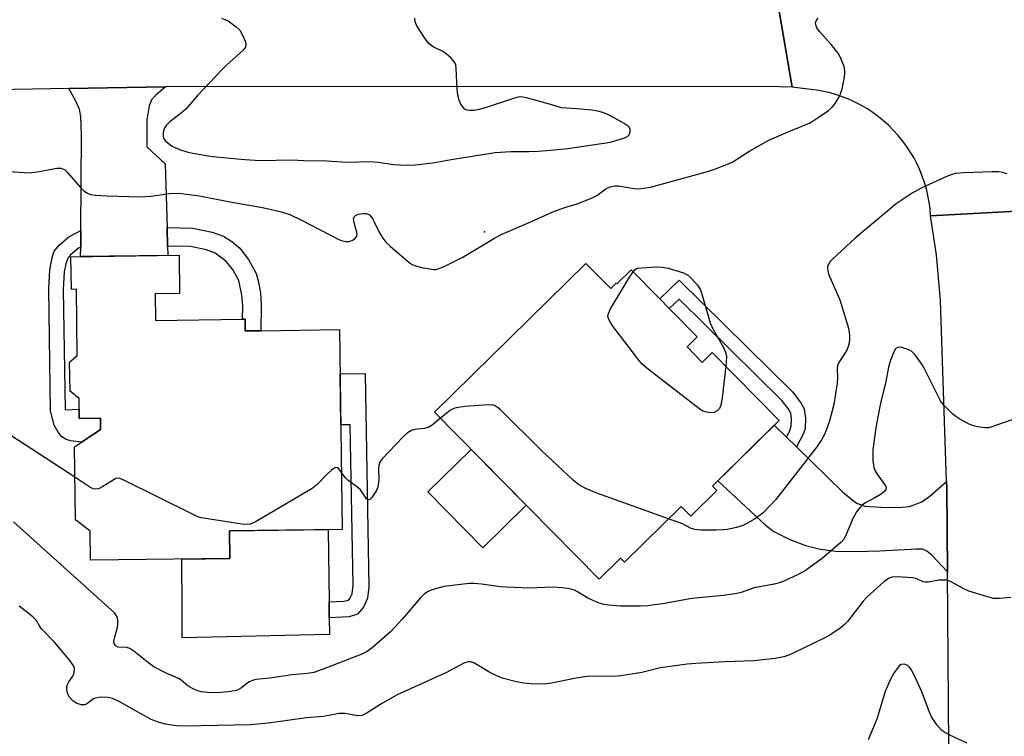
# Model space of a CAD drawing. Units: inches. Extents: x 1219769 to 1225769, y 541455 to 545456.
# Drawn here: x 1224698 to 1224928, y 543407 to 543575 of the extents above; entities that cross this region are included whole.
import ezdxf

# ---------------------------------------------------------------- set-up
doc = ezdxf.new("R2010")
doc.units = ezdxf.units.IN
doc.header["$MEASUREMENT"] = 0
for name, color, linetype in [('BLDG-Footprint', 5, 'Continuous'), ('CULTRL-Pad', 6, 'Continuous'), ('ELEV-Spot Elevation', 7, 'Continuous'), ('TRANS-Driveway', 251, 'Continuous'), ('TRANS-Non Street Sidewalk', 7, 'Continuous'), ('TRANS-Road', 130, 'Continuous'), ('Undefined', 1, 'Continuous')]:
    doc.layers.add(name, color=color, linetype=linetype)

msp = doc.modelspace()

# ---------------------------------------------------------------- linework, layer by layer
at = {"layer": 'BLDG-Footprint'}
for points, elevation in [([(1224734.89, 543519.64), (1224735.02, 543510.68), (1224729.27, 543510.6), (1224729.35, 543504.37), (1224749.72, 543504.64), (1224750.34, 543504.65), (1224750.38, 543501.91), (1224754.02, 543501.96), (1224772.46, 543502.21), (1224773.1, 543455.44), (1224746.67, 543455.08), (1224746.76, 543448.64), (1224714.16, 543448.2), (1224714.07, 543455), (1224710.61, 543457.67), (1224710.38, 543474.8), (1224712.04, 543475.89), (1224715.96, 543478.47), (1224716.51, 543478.83), (1224716.47, 543481.48), (1224711.52, 543481.42), (1224711.46, 543486.08), (1224709.35, 543487.81), (1224709.26, 543494.6), (1224711.04, 543496.14), (1224710.83, 543511.66), (1224709.66, 543511.64), (1224709.55, 543519.29)], 400.29), ([(1224830.13, 543517.74), (1224835.94, 543511.83), (1224837.22, 543513.1), (1224837.39, 543512.93), (1224840.73, 543516.22), (1224847.4, 543509.45), (1224849.64, 543507.18), (1224856.2, 543500.51), (1224853.8, 543498.15), (1224857.37, 543494.52), (1224859.72, 543496.84), (1224875.36, 543480.95), (1224859.75, 543465.59), (1224860.8, 543464.53), (1224854.7, 543458.53), (1224852.44, 543460.83), (1224839.16, 543447.75), (1224838.23, 543448.69), (1224833.22, 543443.75), (1224794.71, 543482.87)], 400.36)]:
    msp.add_lwpolyline(points, close=True, dxfattribs=dict(at, elevation=elevation))
at = {"layer": 'CULTRL-Pad'}
for points in [[(1224816.13, 543461.11), (1224806.02, 543451.15), (1224793.14, 543464.22), (1224803.26, 543474.18)], [(1224770.1, 543430.83), (1224735.62, 543430.07), (1224735.58, 543436.87), (1224735.52, 543448.49), (1224746.76, 543448.64), (1224746.67, 543455.08), (1224769.78, 543455.4), (1224770, 543438.46), (1224770.05, 543434.75)]]:
    msp.add_lwpolyline(points, close=True, dxfattribs=at)
at = {"layer": 'ELEV-Spot Elevation'}
msp.add_point((1224806.42, 543525.12, 399.51), dxfattribs=at)
at = {"layer": 'TRANS-Driveway'}
for points in [[(1224732.08, 543526.14), (1224732.2, 543521.79), (1224732.27, 543519.6), (1224711.84, 543519.32), (1224711.86, 543521.56), (1224711.89, 543525.46), (1224712.06, 543547.92), (1224711.86, 543552.17), (1224711.55, 543553.87), (1224710.71, 543555.72), (1224709.05, 543558.69), (1224731.7, 543559.11), (1224729.42, 543557.13), (1224728.43, 543556.01), (1224727.91, 543554.6), (1224727.36, 543551.35), (1224727.31, 543545.01), (1224731.64, 543541.01)], [(1224877.07, 543477.06), (1224879.45, 543474.74), (1224890.27, 543464.19), (1224893.51, 543461.57), (1224895.42, 543460.89), (1224899.16, 543460.66), (1224903.22, 543460.54), (1224905.87, 543460.8), (1224908.76, 543461.92), (1224910.68, 543463.2), (1224914.55, 543466.67), (1224914.6, 543465.27), (1224914.76, 543445.46), (1224911.13, 543449.43), (1224909.97, 543450.35), (1224908.96, 543450.79), (1224907.52, 543450.8), (1224898.93, 543450.3), (1224893.17, 543450.15), (1224888.64, 543450.27), (1224885.08, 543450.71), (1224881.83, 543451.51), (1224877.97, 543452.97), (1224873.9, 543455.03), (1224872.32, 543456.25), (1224868.56, 543459.77), (1224861.02, 543466.84), (1224874.22, 543479.83)]]:
    msp.add_lwpolyline(points, close=True, dxfattribs=at)
at = {"layer": 'TRANS-Non Street Sidewalk'}
for points in [[(1224711.86, 543521.56), (1224711.3, 543521.26), (1224709.48, 543519.72), (1224708.76, 543518.82), (1224708.36, 543517.65), (1224708.01, 543515.72), (1224707.78, 543511.59), (1224708.21, 543483.46), (1224711.49, 543483.58), (1224711.52, 543481.42), (1224716.47, 543481.48), (1224716.51, 543478.83), (1224715.96, 543478.46), (1224712.04, 543475.89), (1224709.5, 543476.15), (1224708.46, 543476.48), (1224707.44, 543477.14), (1224706.54, 543478.24), (1224705.65, 543479.85), (1224704.8, 543483.2), (1224704.36, 543511.78), (1224704.61, 543516.22), (1224705.15, 543519.13), (1224705.66, 543520.57), (1224706.92, 543522.08), (1224709.11, 543523.96), (1224711.89, 543525.46)], [(1224732.2, 543521.79), (1224732.08, 543526.14), (1224738.12, 543526), (1224742.59, 543525.05), (1224745.29, 543524.12), (1224747.23, 543522.85), (1224749.07, 543521.32), (1224751.16, 543518.68), (1224752.92, 543515.4), (1224753.41, 543513.62), (1224753.92, 543510.8), (1224754.11, 543508.01), (1224754.02, 543501.96), (1224750.38, 543501.91), (1224750.34, 543504.65), (1224749.72, 543504.64), (1224749.77, 543507.71), (1224749.58, 543510.31), (1224748.84, 543513.69), (1224747.46, 543516.28), (1224745.85, 543518.29), (1224743.37, 543520.13), (1224741.28, 543520.88), (1224737.57, 543521.66)], [(1224879.45, 543474.74), (1224877.07, 543477.06), (1224877.85, 543478.55), (1224878.2, 543479.65), (1224878.26, 543481.32), (1224878.09, 543482.62), (1224877.49, 543483.76), (1224876.01, 543485.64), (1224851.95, 543509.38), (1224849.64, 543507.18), (1224847.4, 543509.45), (1224851.98, 543513.83), (1224878.52, 543487.66), (1224880.48, 543485.1), (1224881.25, 543483.66), (1224881.54, 543481.49), (1224881.42, 543479.01), (1224881, 543477.74)], [(1224778.43, 543491.92), (1224779.33, 543441.93), (1224779, 543439.33), (1224778.07, 543437.2), (1224776.68, 543435.6), (1224774.69, 543434.96), (1224770.05, 543434.75), (1224770, 543438.46), (1224773.44, 543438.62), (1224774.55, 543438.82), (1224774.89, 543439.21), (1224775.38, 543440.33), (1224775.64, 543442.39), (1224774.93, 543479.92), (1224772.76, 543479.9), (1224772.6, 543491.85)]]:
    msp.add_lwpolyline(points, close=True, dxfattribs=at)
at = {"layer": 'TRANS-Road'}
msp.add_lwpolyline([(1224935.32, 543530.21), (1224910.82, 543528.9), (1224910.69, 543530.48), (1224910.48, 543532.05), (1224910.2, 543533.62), (1224909.83, 543535.16), (1224909.39, 543536.69), (1224908.87, 543538.19), (1224908.27, 543539.66), (1224907.61, 543541.1), (1224906.87, 543542.51), (1224906.06, 543543.87), (1224905.18, 543545.2), (1224904.24, 543546.47), (1224903.23, 543547.7), (1224902.17, 543548.88), (1224901.04, 543550), (1224899.86, 543551.07), (1224898.63, 543552.07), (1224897.35, 543553.01), (1224896.03, 543553.89), (1224894.66, 543554.69), (1224893.25, 543555.43), (1224891.81, 543556.1), (1224890.34, 543556.69), (1224888.83, 543557.21), (1224887.31, 543557.65), (1224885.76, 543558.01), (1224884.66, 543558.22), (1224878.44, 543559.01), (1224874.43, 543582.34)], dxfattribs=at)
for points in [[(1224647.98, 543579.11, 0), (1224707.9, 543579.45, 0), (1224733.58, 543579.59, 0), (1224743.33, 543579.65, 0), (1224779.17, 543580.23, 0), (1224806, 543580.67, 0), (1224857.48, 543581.5, 0), (1224874.37, 543582.72, 0), (1224874.43, 543582.34, 0), (1224878.44, 543559.01, 0), (1224872.49, 543559.15, 0), (1224863.18, 543559.1, 0), (1224736.18, 543559.19, 0), (1224731.7, 543559.11, 0), (1224709.05, 543558.69, 0), (1224644.99, 543557.51, 0)], [(1224915.09, 543404.57, 0), (1224914.76, 543445.46, 0), (1224914.6, 543465.27, 0), (1224914.55, 543466.67, 0), (1224913.17, 543509.02, 0), (1224912.22, 543519.75, 0), (1224910.82, 543528.9, 0), (1224935.32, 543530.21, 0)]]:
    msp.add_polyline3d(points, dxfattribs=at)
at = {"layer": 'Undefined'}
for points, elevation in [([(1224744.78, 543575.2), (1224746.34, 543574.5), (1224748.25, 543573.14), (1224749.07, 543572.33), (1224749.9, 543570.85), (1224750.32, 543569.8), (1224750.52, 543569.04), (1224750.43, 543568.34), (1224749.99, 543567.72), (1224745.99, 543564.14), (1224744.93, 543563.1), (1224739.16, 543557.07), (1224736.51, 543553.95), (1224735.46, 543553.02), (1224732.68, 543550.88), (1224731.87, 543550.06), (1224731.56, 543549.57), (1224731.24, 543548.77), (1224731.12, 543548.21), (1224731.15, 543547.41), (1224731.32, 543546.92), (1224731.62, 543546.49), (1224732.22, 543545.93), (1224733.13, 543545.27), (1224733.86, 543544.84), (1224734.97, 543544.4), (1224736.7, 543543.88), (1224738.12, 543543.55), (1224742.67, 543542.78), (1224750.27, 543542.03), (1224753.98, 543541.82), (1224761.34, 543542.02), (1224764.1, 543541.84), (1224769.49, 543541.75), (1224774.14, 543541.44), (1224779.65, 543541.59), (1224781.49, 543541.46), (1224785.17, 543540.87), (1224788.1, 543540.7), (1224790.16, 543540.85), (1224794.28, 543541.3), (1224798.61, 543542.09), (1224808.91, 543543.69), (1224812.54, 543543.92), (1224816.74, 543543.93), (1224818.96, 543544.02), (1224821.8, 543544.22), (1224825.92, 543544.64), (1224835.85, 543546.15), (1224839.18, 543547.11), (1224839.89, 543547.48), (1224840.22, 543547.83), (1224840.49, 543548.46), (1224840.52, 543549.11), (1224840.34, 543549.52), (1224839.99, 543549.89), (1224839.06, 543550.53), (1224836.74, 543551.85), (1224835.42, 543552.5), (1224834.08, 543553.05), (1224832.95, 543553.38), (1224831.51, 543553.6), (1224828.03, 543553.91), (1224824.35, 543554.13), (1224822.13, 543554.86), (1224816.52, 543556.43), (1224815.37, 543556.68), (1224814.52, 543556.7), (1224813.37, 543556.45), (1224806.53, 543554.17), (1224804.85, 543553.7), (1224804, 543553.57), (1224802.85, 543553.56), (1224802.31, 543553.65), (1224801.79, 543553.88), (1224801.2, 543554.47), (1224800.78, 543555.14), (1224800.45, 543555.94), (1224800.15, 543557.1), (1224799.96, 543558.55), (1224799.79, 543563.46), (1224799.65, 543564.27), (1224799.44, 543564.76), (1224798.59, 543565.8), (1224797.35, 543566.9), (1224796.63, 543567.35), (1224794.34, 543568.46), (1224793.44, 543569.12), (1224792.71, 543570.03), (1224791.06, 543572.52), (1224790.46, 543573.54), (1224790.14, 543574.33), (1224790.06, 543575.18)], 398), ([(1224695.14, 543539.22), (1224699.77, 543538.95), (1224701.77, 543539.16), (1224706.24, 543540.07), (1224707.2, 543540.07), (1224708.02, 543539.72), (1224708.72, 543539.13), (1224711.83, 543535.53), (1224712.62, 543534.72), (1224713.42, 543534.15), (1224714.18, 543533.88), (1224715.34, 543533.71), (1224718, 543533.53), (1224725.82, 543533.34), (1224728.36, 543533.47), (1224732.54, 543534.12), (1224734.84, 543534.19), (1224739.66, 543533.52), (1224746.76, 543532.11), (1224754.41, 543530.84), (1224758.89, 543529.79), (1224760.78, 543529.19), (1224763.55, 543527.87), (1224772.32, 543523.34), (1224773.11, 543523), (1224773.91, 543522.82), (1224774.69, 543522.85), (1224775.45, 543523.14), (1224776.11, 543523.58), (1224776.53, 543524.14), (1224776.58, 543524.56), (1224776.52, 543525.02), (1224775.92, 543526.89), (1224775.76, 543527.66), (1224775.74, 543528.14), (1224775.92, 543528.68), (1224776.2, 543528.96), (1224776.91, 543529.25), (1224777.99, 543529.44), (1224778.78, 543529.41), (1224779.44, 543529.07), (1224780.16, 543528.25), (1224780.59, 543527.5), (1224781.81, 543524.89), (1224782.59, 543523.66), (1224783.29, 543522.74), (1224784.33, 543521.74), (1224788.76, 543517.95), (1224789.46, 543517.46), (1224789.97, 543517.22), (1224791.64, 543516.77), (1224794.49, 543516.3), (1224795.05, 543516.32), (1224795.81, 543516.51), (1224797.13, 543517.1), (1224801.3, 543519.22), (1224808.73, 543523.67), (1224810.28, 543524.49), (1224817.42, 543527.54), (1224822.41, 543529.83), (1224825.23, 543530.84), (1224828.08, 543531.64), (1224831.4, 543532.97), (1224832.72, 543533.64), (1224834.82, 543535.17), (1224835.82, 543535.64), (1224836.89, 543535.91), (1224837.71, 543535.91), (1224841.92, 543535.22), (1224843.04, 543535.27), (1224845.27, 543535.56), (1224858.57, 543539.24), (1224860.5, 543539.86), (1224862.68, 543540.7), (1224864.54, 543541.55), (1224868.54, 543544.11), (1224873.13, 543546.69), (1224878.05, 543548.8), (1224882.6, 543550.64), (1224884.07, 543551.56), (1224886.91, 543553.57), (1224887.79, 543554.3), (1224888.34, 543554.95), (1224889.24, 543556.43), (1224889.74, 543557.47), (1224890.1, 543558.59), (1224890.57, 543560.94), (1224890.75, 543562.12), (1224890.76, 543562.99), (1224890.59, 543563.81), (1224890.31, 543564.63), (1224889.75, 543565.96), (1224889.19, 543566.97), (1224887.52, 543569.03), (1224884.82, 543572.01), (1224884.2, 543572.92), (1224883.92, 543573.63), (1224883.89, 543574.1), (1224884.04, 543574.54), (1224884.5, 543575.16)], 400), ([(1224928.78, 543538.74), (1224927.64, 543539.04), (1224926.76, 543539.17), (1224925.27, 543539.18), (1224918.68, 543538.93), (1224916.61, 543538.77), (1224914.94, 543538.24), (1224908.75, 543535.46), (1224906.54, 543534.17), (1224902.73, 543531.64), (1224893.13, 543523.66), (1224887.86, 543518.75), (1224887.32, 543518.14), (1224886.91, 543517.5), (1224886.72, 543517.05), (1224886.65, 543516.57), (1224886.83, 543515.54), (1224887.23, 543514.47), (1224889.57, 543509.17), (1224891.59, 543502.53), (1224891.83, 543500.93), (1224891.8, 543499.84), (1224891.67, 543498.76), (1224891.45, 543498), (1224891.14, 543497.29), (1224889.39, 543494.69), (1224889.05, 543493.8), (1224888.96, 543493.05), (1224889.03, 543491.12), (1224888.98, 543489.7), (1224888.13, 543484.68), (1224887.11, 543480.54), (1224886.09, 543477.81), (1224885.28, 543476.38), (1224884.17, 543474.75), (1224874.61, 543462.44), (1224871.51, 543459.27), (1224869.6, 543457.86), (1224867.79, 543456.81), (1224866.71, 543456.3), (1224865.37, 543455.9), (1224863.16, 543455.44), (1224862.31, 543455.33), (1224860.56, 543455.28), (1224857.06, 543455.26), (1224855.64, 543455.37), (1224854.79, 543455.66), (1224852.77, 543456.71), (1224849.48, 543457.92)], 400), ([(1224862.86, 543493.64), (1224862.05, 543486.21), (1224861.74, 543484.49), (1224861.37, 543483.76), (1224860.84, 543483.19), (1224860.17, 543482.84), (1224859.39, 543482.76), (1224858.05, 543482.95), (1224857.52, 543483.16), (1224856.78, 543483.62), (1224844.77, 543492.89), (1224843.19, 543494.22), (1224842.25, 543495.34), (1224836.23, 543503.37), (1224835.46, 543504.57), (1224835.26, 543505.29), (1224835.4, 543506.03), (1224835.91, 543507.07), (1224840.35, 543514.54), (1224841.2, 543515.75)], 402), ([(1224841.2, 543515.75), (1224841.67, 543516.28), (1224842.12, 543516.63), (1224846.5, 543516.9), (1224847.94, 543516.88), (1224849.35, 543516.59), (1224852.94, 543515.54), (1224853.93, 543515.03), (1224854.75, 543514.29), (1224856.25, 543512.6), (1224856.84, 543511.66), (1224857.34, 543510.29), (1224859.18, 543503.78), (1224859.87, 543502.37), (1224862.32, 543498), (1224862.81, 543496.95), (1224862.97, 543496.42), (1224863.03, 543495.86), (1224862.86, 543493.64)], 402), ([(1224929.8, 543481.08), (1224925.17, 543479.44), (1224924.34, 543479.24), (1224923.5, 543479.2), (1224921.8, 543479.43), (1224920.15, 543479.89), (1224917.67, 543481.24), (1224916.72, 543481.86), (1224916.05, 543482.39), (1224914.03, 543484.45), (1224913.16, 543485.57), (1224909.12, 543493.48), (1224908.37, 543494.69), (1224907.19, 543496.28), (1224906.41, 543497.06), (1224905.69, 543497.47), (1224904.12, 543498.01), (1224903.61, 543498.09), (1224903.14, 543498.05), (1224902.62, 543497.72), (1224902.18, 543497.05), (1224901.34, 543494.82), (1224900.95, 543493.44), (1224900.26, 543489.71), (1224899.22, 543485.68), (1224898.75, 543483.45), (1224898.02, 543479.24), (1224897.3, 543474.09), (1224897.3, 543471.56), (1224897.53, 543469.93), (1224897.86, 543469.15), (1224898.3, 543468.4), (1224900.24, 543465.61), (1224900.38, 543465.28), (1224900.36, 543464.81), (1224900.02, 543464.31), (1224899.24, 543463.69), (1224897.79, 543462.83), (1224895.46, 543461.61), (1224894.79, 543461.14), (1224894.38, 543460.72), (1224893.5, 543459.53), (1224892.62, 543458.01), (1224890.93, 543453.83), (1224890.47, 543453.11), (1224889.87, 543452.47), (1224885.41, 543448.59), (1224881.51, 543445.83), (1224879.96, 543444.97), (1224876.47, 543443.32), (1224875.37, 543442.88), (1224874.22, 543442.59), (1224869.5, 543441.71), (1224866.46, 543440.67), (1224865.43, 543440.39), (1224862.32, 543439.97), (1224854.91, 543439.23), (1224853.23, 543438.97), (1224848.56, 543438.05), (1224844.6, 543437.53), (1224842.87, 543437.43), (1224838.24, 543437.45), (1224835.41, 543437.72), (1224834.02, 543437.95), (1224832.66, 543438.42), (1224830.55, 543439.35), (1224828.19, 543440.84), (1224827.46, 543441.22), (1224826.35, 543441.5), (1224824.59, 543441.71), (1224822.24, 543441.88), (1224816.97, 543441.69), (1224811.45, 543441.88), (1224810.04, 543442.01), (1224805.65, 543442.64), (1224803.93, 543442.79), (1224802.81, 543442.73), (1224796.88, 543442.04), (1224793.91, 543441.2), (1224793.17, 543440.86), (1224792.34, 543440.31), (1224791.34, 543439.33), (1224787.15, 543434.48), (1224784.37, 543431.44), (1224780.11, 543427.7), (1224778.9, 543426.86), (1224777.67, 543426.2), (1224768.39, 543422.6), (1224766.42, 543421.92), (1224764.98, 543421.68), (1224761.35, 543421.35), (1224756.13, 543420.57), (1224752.84, 543420.26), (1224752.08, 543420.06), (1224751.36, 543419.75), (1224750.72, 543419.32), (1224749.5, 543418.33), (1224748.83, 543417.94), (1224748.33, 543417.74), (1224746.36, 543417.38), (1224743.78, 543417.16), (1224741.52, 543417.25), (1224740.12, 543417.39), (1224739.3, 543417.59), (1224738.51, 543417.91), (1224737.02, 543418.73), (1224735.4, 543420.11), (1224734.73, 543420.55), (1224731.73, 543421.82), (1224729.01, 543423.28), (1224727.81, 543424.13), (1224724.31, 543426.9), (1224723.34, 543427.53), (1224722.57, 543427.79), (1224720.66, 543427.87), (1224720.06, 543428.15), (1224719.65, 543428.69), (1224719.6, 543429.16), (1224719.73, 543429.95), (1224720.43, 543432.49), (1224720.54, 543433.35), (1224720.55, 543434.2), (1224720.38, 543434.99), (1224719.74, 543435.89), (1224696.1, 543457.24)], 398), ([(1224849.48, 543457.92), (1224832.66, 543463.88), (1224830.24, 543464.92), (1224828.47, 543465.88), (1224827.13, 543467), (1224819.83, 543473.83), (1224810.1, 543483.43), (1224809.45, 543484), (1224808.74, 543484.43), (1224807.93, 543484.58), (1224806.18, 543484.54), (1224801.75, 543484.23), (1224799.73, 543483.93), (1224799.19, 543483.75), (1224798.46, 543483.33), (1224796.11, 543481.45)], 400), ([(1224710.47, 543467.64), (1224695.51, 543477.43), (1224690.72, 543480.82), (1224690.01, 543481.11), (1224689.27, 543481.16), (1224688.43, 543481.01), (1224687.28, 543480.69)], 400), ([(1224796.11, 543481.45), (1224794.13, 543479.86), (1224793.21, 543479.31), (1224792.27, 543479.07), (1224790.08, 543478.84), (1224789.31, 543478.57), (1224788.36, 543478.03), (1224787.28, 543477.05), (1224782.41, 543471.98), (1224781.87, 543471.19), (1224781.63, 543470.51), (1224781.58, 543469.67), (1224781.68, 543467.04), (1224781.39, 543465.38), (1224781.07, 543464.58), (1224780.5, 543463.57), (1224780.02, 543462.9), (1224779.53, 543462.42), (1224779.21, 543462.36), (1224778.76, 543462.61), (1224777.37, 543464.71), (1224776.74, 543465.28), (1224774.4, 543466.94), (1224773.8, 543467.56), (1224772.92, 543468.79)], 400), ([(1224772.92, 543468.79), (1224772.3, 543469.58), (1224771.95, 543469.85), (1224771.58, 543469.91), (1224771.19, 543469.74), (1224770.58, 543469.3), (1224769.55, 543468.35), (1224767.21, 543465.92), (1224766.07, 543465.03), (1224752.93, 543457.3), (1224751.61, 543456.68), (1224750.78, 543456.57), (1224749.61, 543456.66), (1224741.63, 543457.87), (1224740.16, 543458.14), (1224739.31, 543458.38), (1224737.68, 543459.12), (1224722.09, 543466.88), (1224721.03, 543467.32), (1224720.52, 543467.42), (1224720.05, 543467.34), (1224717.03, 543465.44), (1224716.02, 543464.97), (1224715.28, 543464.82), (1224714.77, 543464.94), (1224714.01, 543465.31), (1224710.47, 543467.64)], 400), ([(1224929.57, 543439.48), (1224926.99, 543439.22), (1224925.56, 543439.27), (1224923.89, 543439.68), (1224919.74, 543440.99), (1224918.41, 543441.62), (1224915.65, 543443.16), (1224914.64, 543443.51), (1224913.85, 543443.58), (1224912.77, 543443.55), (1224910.34, 543443.1), (1224909.56, 543443.04), (1224909.09, 543443.12), (1224907.62, 543443.82), (1224906.68, 543444.08), (1224903.05, 543444.35), (1224901.72, 543444.25), (1224900.99, 543443.94), (1224899.87, 543443.14), (1224895.96, 543439.65), (1224895.04, 543438.62), (1224891.37, 543433.9), (1224890.58, 543433.06), (1224889.67, 543432.33), (1224887.48, 543430.85), (1224886.2, 543430.12), (1224878.46, 543426.33), (1224877.37, 543425.86), (1224876.47, 543425.59), (1224874.46, 543425.23), (1224869.44, 543424.65), (1224862.66, 543424.38), (1224855.88, 543424.03), (1224853.81, 543423.85), (1224847.58, 543423.03), (1224843.18, 543421.95), (1224838.3, 543421.11), (1224836.86, 543421), (1224832.57, 543421.06), (1224830.32, 543421), (1224827.83, 543420.59), (1224822.1, 543419.42), (1224820.36, 543419.22), (1224817.22, 543419.29), (1224815.51, 543419.42), (1224813.84, 543419.75), (1224810.81, 543420.52), (1224809.46, 543421.02), (1224807.63, 543421.9), (1224803.85, 543424.17), (1224803.08, 543424.44), (1224802.56, 543424.44), (1224801.52, 543424.12), (1224797.45, 543421.95), (1224785.95, 543416.67), (1224782.47, 543414.76), (1224778.91, 543412.45), (1224777.68, 543411.84), (1224776.67, 543411.74), (1224773.78, 543412.34), (1224772.38, 543412.33), (1224768.66, 543411.62), (1224764.68, 543411.32), (1224755.78, 543410.05), (1224751.59, 543409.63), (1224736.17, 543409.37), (1224734.28, 543409.46), (1224731.71, 543409.83), (1224730.02, 543410.29), (1224728.38, 543410.92), (1224720.57, 543415.28), (1224719.29, 543415.83), (1224718.27, 543416.09), (1224716.57, 543416.12), (1224715.2, 543415.91), (1224714.71, 543415.71), (1224713.44, 543414.69), (1224712.79, 543414.36), (1224712, 543414.31), (1224710.92, 543414.62), (1224710.01, 543415.28), (1224709.24, 543416.12), (1224708.87, 543416.83), (1224708.62, 543417.85), (1224708.62, 543418.61), (1224708.75, 543419.09), (1224709.09, 543419.76), (1224710, 543421.09), (1224710.23, 543421.61), (1224710.4, 543422.41), (1224710.38, 543422.93), (1224710.19, 543423.44), (1224709.36, 543424.63), (1224705.74, 543429.02), (1224702.68, 543432.17), (1224702.18, 543432.84), (1224701.47, 543434.12), (1224700.68, 543434.92), (1224697.44, 543437.46)], 396), ([(1224919.41, 543405.39), (1224915.16, 543407.33), (1224914.14, 543407.88), (1224913.44, 543408.37), (1224912.31, 543409.64), (1224911.03, 543411.55), (1224910.57, 543412.59), (1224908.78, 543417.36), (1224907.13, 543420.97), (1224906.19, 543422.76), (1224905.86, 543423.2), (1224905.47, 543423.52), (1224904.6, 543423.85), (1224903.96, 543423.81), (1224903.56, 543423.56), (1224903.2, 543423.18), (1224902.22, 543421.77), (1224901.5, 543420.5), (1224900.2, 543417.5), (1224898.25, 543410.98), (1224896.22, 543406.17)], 394)]:
    msp.add_lwpolyline(points, dxfattribs=dict(at, elevation=elevation))

doc.saveas('drawing.dxf')
